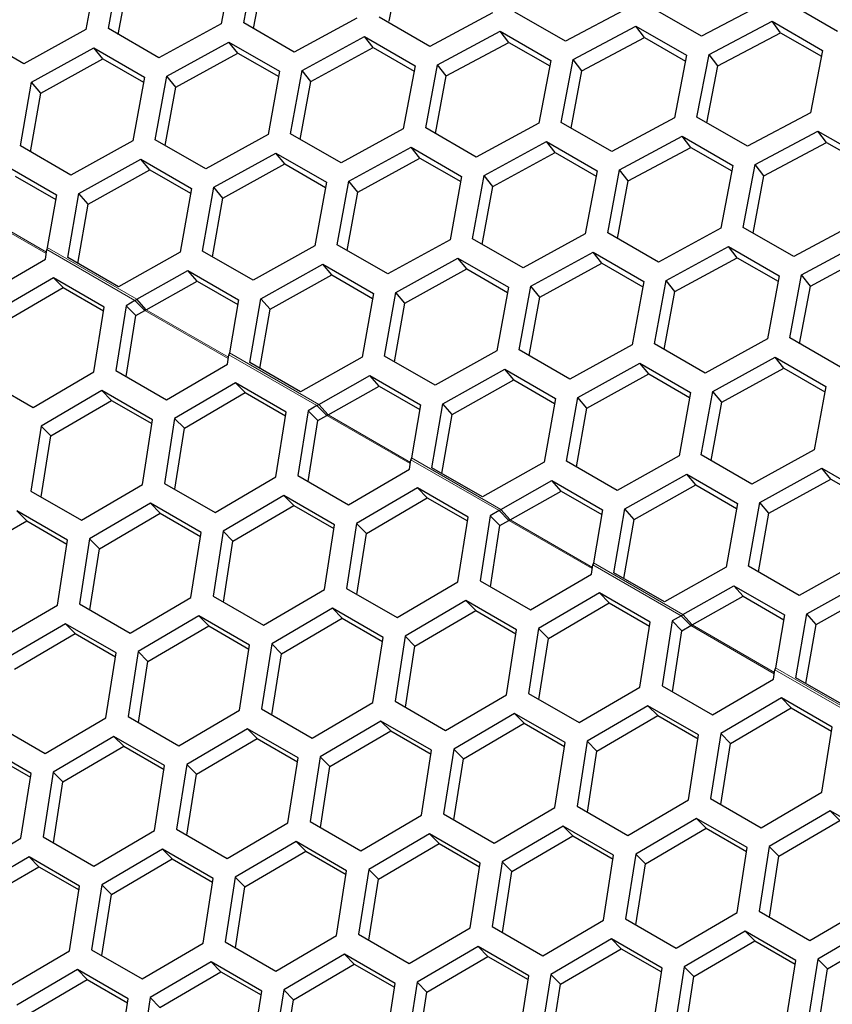
# Model space of a CAD drawing. Units: millimetres. Extents: x 35 to 2926, y 35 to 2044.
# Drawn here: x 1800 to 1854, y 617 to 682 of the extents above; entities that cross this region are included whole.
import ezdxf

# ---------------------------------------------------------------- set-up
doc = ezdxf.new("R2010")
doc.units = ezdxf.units.MM
doc.header["$LTSCALE"] = 7
doc.linetypes.add('PHANTOM', pattern=[12.7, 6.35, -1.27, 1.27, -1.27, 1.27, -1.27])

msp = doc.modelspace()

# ---------------------------------------------------------------- linework, layer by layer
at = {"color": 7, "linetype": 'Continuous', "lineweight": 25}
for p, q in [((1804.86, 685.56), (1804.088, 681.349)), ((1805.574, 681.415), (1806.348, 685.623)), ((1813.863, 685.933), (1813.08, 681.737)), ((1814.568, 681.799), (1815.353, 685.993)), ((1824.249, 681.907), (1824.949, 685.599)), ((1806.233, 681.034), (1806.939, 684.892)), ((1815.223, 681.421), (1815.937, 685.254)), ((1840.135, 682.797), (1835.961, 680.575)), ((1844.995, 680.908), (1841.629, 682.851)), ((1849.179, 683.116), (1844.995, 680.908)), ((1854.042, 681.224), (1850.676, 683.167)), ((1822.085, 682.107), (1817.934, 679.856)), ((1826.941, 680.224), (1823.575, 682.167)), ((1831.103, 682.461), (1826.941, 680.224)), ((1835.961, 680.575), (1832.595, 682.518)), ((1813.08, 681.737), (1808.94, 679.472)), ((1817.934, 679.856), (1814.568, 681.799)), ((1836.469, 679.363), (1840.641, 681.588)), ((1840.641, 681.588), (1844.006, 679.645)), ((1841.212, 680.833), (1840.641, 681.588)), ((1845.501, 679.699), (1849.683, 681.91)), ((1849.683, 681.91), (1853.049, 679.967)), ((1850.248, 681.146), (1849.683, 681.91)), ((1799.96, 679.07), (1796.594, 681.013)), ((1804.088, 681.349), (1799.96, 679.07)), ((1808.94, 679.472), (1805.574, 681.415)), ((1818.446, 678.639), (1822.595, 680.892)), ((1822.595, 680.892), (1825.961, 678.949)), ((1823.18, 680.155), (1822.595, 680.892)), ((1827.451, 679.01), (1831.611, 681.249)), ((1831.611, 681.249), (1834.977, 679.306)), ((1832.19, 680.502), (1831.611, 681.249)), ((1837.046, 678.615), (1841.212, 680.833)), ((1841.212, 680.833), (1843.932, 679.262)), ((1846.071, 678.943), (1850.248, 681.146)), ((1850.248, 681.146), (1852.972, 679.574)), ((1800.477, 677.848), (1804.603, 680.129)), ((1804.603, 680.129), (1807.969, 678.186)), ((1805.202, 679.409), (1804.603, 680.129)), ((1809.455, 678.252), (1813.592, 680.519)), ((1813.592, 680.519), (1816.958, 678.576)), ((1814.184, 679.79), (1813.592, 680.519)), ((1819.037, 677.909), (1823.18, 680.155)), ((1823.18, 680.155), (1825.893, 678.588)), ((1828.035, 678.27), (1832.19, 680.502)), ((1832.19, 680.502), (1834.906, 678.934)), ((1810.052, 677.53), (1814.184, 679.79)), ((1814.184, 679.79), (1816.894, 678.226)), ((1844.006, 679.645), (1843.201, 675.477)), ((1844.693, 675.534), (1845.501, 679.699)), ((1846.071, 678.943), (1845.501, 679.699)), ((1853.049, 679.967), (1852.232, 675.813)), ((1801.081, 677.135), (1805.202, 679.409)), ((1805.202, 679.409), (1807.908, 677.847)), ((1825.961, 678.949), (1825.177, 674.753)), ((1826.665, 674.815), (1827.451, 679.01)), ((1828.035, 678.27), (1827.451, 679.01)), ((1834.977, 679.306), (1834.182, 675.124)), ((1835.673, 675.183), (1836.469, 679.363)), ((1837.046, 678.615), (1836.469, 679.363)), ((1845.342, 675.16), (1846.071, 678.943)), ((1807.969, 678.186), (1807.209, 673.962)), ((1808.692, 674.03), (1809.455, 678.252)), ((1810.052, 677.53), (1809.455, 678.252)), ((1816.958, 678.576), (1816.186, 674.366)), ((1817.672, 674.431), (1818.446, 678.639)), ((1819.037, 677.909), (1818.446, 678.639)), ((1827.321, 674.437), (1828.035, 678.27)), ((1836.325, 674.807), (1837.046, 678.615)), ((1799.726, 673.612), (1800.477, 677.848)), ((1801.081, 677.135), (1800.477, 677.848)), ((1809.355, 673.647), (1810.052, 677.53)), ((1818.331, 674.05), (1819.037, 677.909)), ((1800.392, 673.227), (1801.081, 677.135)), ((1848.059, 673.591), (1844.693, 675.534)), ((1852.232, 675.813), (1848.059, 673.591)), ((1834.182, 675.124), (1830.031, 672.872)), ((1839.038, 673.24), (1835.673, 675.183)), ((1843.201, 675.477), (1839.038, 673.24)), ((1816.186, 674.366), (1812.058, 672.087)), ((1821.038, 672.488), (1817.672, 674.431)), ((1825.177, 674.753), (1821.038, 672.488)), ((1830.031, 672.872), (1826.665, 674.815)), ((1839.549, 672.026), (1843.709, 674.265)), ((1843.709, 674.265), (1847.075, 672.322)), ((1844.287, 673.518), (1843.709, 674.265)), ((1848.567, 672.379), (1852.738, 674.604)), ((1852.738, 674.604), (1856.104, 672.661)), ((1853.31, 673.849), (1852.738, 674.604)), ((1803.092, 671.669), (1799.726, 673.612)), ((1807.209, 673.962), (1803.092, 671.669)), ((1812.058, 672.087), (1808.692, 674.03)), ((1830.544, 671.655), (1834.693, 673.909)), ((1834.693, 673.909), (1838.059, 671.966)), ((1835.278, 673.171), (1834.693, 673.909)), ((1849.144, 671.631), (1853.31, 673.849)), ((1853.31, 673.849), (1856.03, 672.279)), ((1812.575, 670.864), (1816.701, 673.145)), ((1816.701, 673.145), (1820.067, 671.202)), ((1817.3, 672.425), (1816.701, 673.145)), ((1821.552, 671.268), (1825.69, 673.535)), ((1825.69, 673.535), (1829.056, 671.592)), ((1826.282, 672.806), (1825.69, 673.535)), ((1831.134, 670.925), (1835.278, 673.171)), ((1835.278, 673.171), (1837.991, 671.605)), ((1840.133, 671.286), (1844.287, 673.518)), ((1844.287, 673.518), (1847.004, 671.95)), ((1798.764, 672.315), (1802.13, 670.372)), ((1803.611, 670.443), (1807.726, 672.738)), ((1807.726, 672.738), (1811.092, 670.795)), ((1808.331, 672.027), (1807.726, 672.738)), ((1813.179, 670.151), (1817.3, 672.425)), ((1817.3, 672.425), (1820.006, 670.863)), ((1822.15, 670.546), (1826.282, 672.806)), ((1826.282, 672.806), (1828.992, 671.242)), ((1847.075, 672.322), (1846.28, 668.14)), ((1847.77, 668.199), (1848.567, 672.379)), ((1849.144, 671.631), (1848.567, 672.379)), ((1799.376, 671.613), (1802.075, 670.055)), ((1804.222, 669.74), (1808.331, 672.027)), ((1808.331, 672.027), (1811.034, 670.467)), ((1829.77, 667.447), (1830.544, 671.655)), ((1831.134, 670.925), (1830.544, 671.655)), ((1838.059, 671.966), (1837.275, 667.769)), ((1838.763, 667.832), (1839.549, 672.026)), ((1840.133, 671.286), (1839.549, 672.026)), ((1848.422, 667.823), (1849.144, 671.631)), ((1820.067, 671.202), (1819.306, 666.978)), ((1820.79, 667.046), (1821.552, 671.268)), ((1822.15, 670.546), (1821.552, 671.268)), ((1829.056, 671.592), (1828.284, 667.382)), ((1839.419, 667.453), (1840.133, 671.286)), ((1802.13, 670.372), (1801.519, 666.853)), ((1802.872, 666.194), (1803.611, 670.443)), ((1804.222, 669.74), (1803.611, 670.443)), ((1811.092, 670.795), (1810.343, 666.557)), ((1811.824, 666.628), (1812.575, 670.864)), ((1813.179, 670.151), (1812.575, 670.864)), ((1821.452, 666.663), (1822.15, 670.546)), ((1830.429, 667.066), (1831.134, 670.925)), ((1803.542, 665.807), (1804.222, 669.74)), ((1812.49, 666.243), (1813.179, 670.151)), ((1855.298, 668.493), (1851.136, 666.256)), ((1837.275, 667.769), (1833.135, 665.504)), ((1842.129, 665.889), (1838.763, 667.832)), ((1846.28, 668.14), (1842.129, 665.889)), ((1851.136, 666.256), (1847.77, 668.199)), ((1824.156, 665.103), (1820.79, 667.046)), ((1828.284, 667.382), (1824.156, 665.103)), ((1833.135, 665.504), (1829.77, 667.447)), ((1851.646, 665.042), (1855.807, 667.281)), ((1801.387, 666.09), (1801.485, 666.721)), ((1801.519, 666.853), (1801.485, 666.721)), ((1810.343, 666.557), (1806.238, 664.251)), ((1815.19, 664.685), (1811.824, 666.628)), ((1819.306, 666.978), (1815.19, 664.685)), ((1833.65, 664.284), (1837.788, 666.551)), ((1837.788, 666.551), (1841.154, 664.608)), ((1838.38, 665.822), (1837.788, 666.551)), ((1842.641, 664.671), (1846.791, 666.925)), ((1846.791, 666.925), (1850.156, 664.982)), ((1847.376, 666.187), (1846.791, 666.925)), ((1852.23, 664.303), (1856.385, 666.535)), ((1797.347, 663.721), (1801.387, 666.09)), ((1806.238, 664.251), (1802.872, 666.194)), ((1815.709, 663.46), (1819.824, 665.755)), ((1819.824, 665.755), (1823.189, 663.812)), ((1820.429, 665.043), (1819.824, 665.755)), ((1824.672, 663.88), (1828.799, 666.161)), ((1828.799, 666.161), (1832.165, 664.218)), ((1829.397, 665.441), (1828.799, 666.161)), ((1834.247, 663.562), (1838.38, 665.822)), ((1838.38, 665.822), (1841.089, 664.258)), ((1843.232, 663.941), (1847.376, 666.187)), ((1847.376, 666.187), (1850.089, 664.621)), ((1807.464, 663.421), (1810.862, 665.331)), ((1810.862, 665.331), (1814.228, 663.388)), ((1811.474, 664.629), (1810.862, 665.331)), ((1825.277, 663.167), (1829.397, 665.441)), ((1829.397, 665.441), (1832.104, 663.879)), ((1801.92, 664.851), (1797.881, 662.481)), ((1805.286, 662.908), (1801.92, 664.851)), ((1801.92, 664.851), (1802.568, 664.198)), ((1808.081, 662.725), (1811.474, 664.629)), ((1811.474, 664.629), (1814.173, 663.071)), ((1816.32, 662.756), (1820.429, 665.043)), ((1820.429, 665.043), (1823.131, 663.483)), ((1841.154, 664.608), (1840.382, 660.398)), ((1841.867, 660.463), (1842.641, 664.671)), ((1843.232, 663.941), (1842.641, 664.671)), ((1850.156, 664.982), (1849.373, 660.785)), ((1850.861, 660.848), (1851.646, 665.042)), ((1852.23, 664.303), (1851.646, 665.042)), ((1798.528, 661.828), (1802.568, 664.198)), ((1802.568, 664.198), (1805.246, 662.652)), ((1823.189, 663.812), (1822.44, 659.573)), ((1823.922, 659.644), (1824.672, 663.88)), ((1825.277, 663.167), (1824.672, 663.88)), ((1832.165, 664.218), (1831.404, 659.994)), ((1832.888, 660.062), (1833.65, 664.284)), ((1834.247, 663.562), (1833.65, 664.284)), ((1842.526, 660.083), (1843.232, 663.941)), ((1851.516, 660.469), (1852.23, 664.303)), ((1807.344, 663.339), (1806.753, 662.993)), ((1807.344, 663.339), (1807.464, 663.421)), ((1807.344, 663.339), (1807.991, 662.686)), ((1808.081, 662.725), (1807.464, 663.421)), ((1814.228, 663.388), (1813.617, 659.869)), ((1814.97, 659.21), (1815.709, 663.46)), ((1816.32, 662.756), (1815.709, 663.46)), ((1824.588, 659.26), (1825.277, 663.167)), ((1833.55, 659.679), (1834.247, 663.562)), ((1804.612, 658.595), (1805.286, 662.908)), ((1806.753, 662.993), (1806.079, 658.68)), ((1806.753, 662.993), (1807.4, 662.339)), ((1807.4, 662.339), (1807.991, 662.686)), ((1807.991, 662.686), (1808.081, 662.725)), ((1815.639, 658.824), (1816.32, 662.756)), ((1806.767, 658.283), (1807.4, 662.339)), ((1849.373, 660.785), (1845.233, 658.52)), ((1854.227, 658.905), (1850.861, 660.848)), ((1813.617, 659.869), (1813.583, 659.737)), ((1831.404, 659.994), (1827.287, 657.701)), ((1836.253, 658.119), (1832.888, 660.062)), ((1840.382, 660.398), (1836.253, 658.119)), ((1845.233, 658.52), (1841.867, 660.463)), ((1813.485, 659.107), (1813.583, 659.737)), ((1818.335, 657.267), (1814.97, 659.21)), ((1822.44, 659.573), (1818.335, 657.267)), ((1827.287, 657.701), (1823.922, 659.644)), ((1836.77, 656.896), (1840.897, 659.177)), ((1840.897, 659.177), (1844.262, 657.234)), ((1841.495, 658.457), (1840.897, 659.177)), ((1845.748, 657.3), (1849.886, 659.567)), ((1849.886, 659.567), (1853.251, 657.624)), ((1850.478, 658.839), (1849.886, 659.567)), ((1800.573, 656.226), (1804.612, 658.595)), ((1806.079, 658.68), (1809.445, 656.737)), ((1809.445, 656.737), (1813.485, 659.107)), ((1827.807, 656.476), (1831.921, 658.771)), ((1831.921, 658.771), (1835.287, 656.828)), ((1832.527, 658.059), (1831.921, 658.771)), ((1846.345, 656.578), (1850.478, 658.839)), ((1850.478, 658.839), (1853.187, 657.274)), ((1797.207, 658.169), (1800.573, 656.226)), ((1814.018, 657.867), (1809.978, 655.497)), ((1817.384, 655.924), (1814.018, 657.867)), ((1814.018, 657.867), (1814.665, 657.214)), ((1819.562, 656.437), (1822.96, 658.348)), ((1822.96, 658.348), (1826.326, 656.405)), ((1823.572, 657.645), (1822.96, 658.348)), ((1828.417, 655.772), (1832.527, 658.059)), ((1832.527, 658.059), (1835.229, 656.499)), ((1837.374, 656.183), (1841.495, 658.457)), ((1841.495, 658.457), (1844.201, 656.895)), ((1805.146, 657.356), (1801.106, 654.986)), ((1808.511, 655.413), (1805.146, 657.356)), ((1805.146, 657.356), (1805.793, 656.703)), ((1810.626, 654.844), (1814.665, 657.214)), ((1814.665, 657.214), (1817.344, 655.668)), ((1820.178, 655.741), (1823.572, 657.645)), ((1823.572, 657.645), (1826.271, 656.087)), ((1844.262, 657.234), (1843.502, 653.01)), ((1844.985, 653.078), (1845.748, 657.3)), ((1846.345, 656.578), (1845.748, 657.3)), ((1853.251, 657.624), (1852.479, 653.414)), ((1801.753, 654.333), (1805.793, 656.703)), ((1805.793, 656.703), (1808.471, 655.156)), ((1835.287, 656.828), (1834.538, 652.59)), ((1836.019, 652.66), (1836.77, 656.896)), ((1837.374, 656.183), (1836.77, 656.896)), ((1845.648, 652.695), (1846.345, 656.578)), ((1816.71, 651.611), (1817.384, 655.924)), ((1818.851, 656.009), (1818.177, 651.696)), ((1819.441, 656.355), (1818.851, 656.009)), ((1818.851, 656.009), (1819.498, 655.355)), ((1819.441, 656.355), (1819.562, 656.437)), ((1819.441, 656.355), (1820.089, 655.702)), ((1820.178, 655.741), (1819.562, 656.437)), ((1826.326, 656.405), (1825.715, 652.885)), ((1827.067, 652.226), (1827.807, 656.476)), ((1828.417, 655.772), (1827.807, 656.476)), ((1836.686, 652.276), (1837.374, 656.183)), ((1807.838, 651.1), (1808.511, 655.413)), ((1809.978, 655.497), (1809.305, 651.185)), ((1809.978, 655.497), (1810.626, 654.844)), ((1818.864, 651.299), (1819.498, 655.355)), ((1819.498, 655.355), (1820.089, 655.702)), ((1820.089, 655.702), (1820.178, 655.741)), ((1827.737, 651.84), (1828.417, 655.772)), ((1801.106, 654.986), (1800.432, 650.673)), ((1801.106, 654.986), (1801.753, 654.333)), ((1809.992, 650.788), (1810.626, 654.844)), ((1801.119, 650.277), (1801.753, 654.333)), ((1852.479, 653.414), (1848.351, 651.135)), ((1825.583, 652.123), (1825.681, 652.753)), ((1825.715, 652.885), (1825.681, 652.753)), ((1839.385, 650.717), (1836.019, 652.66)), ((1843.502, 653.01), (1839.385, 650.717)), ((1848.351, 651.135), (1844.985, 653.078)), ((1821.543, 649.753), (1825.583, 652.123)), ((1830.433, 650.283), (1827.067, 652.226)), ((1834.538, 652.59), (1830.433, 650.283)), ((1848.868, 649.912), (1852.994, 652.193)), ((1852.994, 652.193), (1856.36, 650.25)), ((1853.593, 651.473), (1852.994, 652.193)), ((1812.67, 649.242), (1816.71, 651.611)), ((1818.177, 651.696), (1821.543, 649.753)), ((1831.66, 649.453), (1835.058, 651.364)), ((1835.058, 651.364), (1838.423, 649.421)), ((1835.67, 650.661), (1835.058, 651.364)), ((1839.904, 649.492), (1844.019, 651.787)), ((1844.019, 651.787), (1847.385, 649.844)), ((1844.624, 651.076), (1844.019, 651.787)), ((1849.472, 649.199), (1853.593, 651.473)), ((1853.593, 651.473), (1856.299, 649.911)), ((1800.432, 650.673), (1803.798, 648.73)), ((1803.798, 648.73), (1807.838, 651.1)), ((1809.305, 651.185), (1812.67, 649.242)), ((1826.116, 650.883), (1822.076, 648.514)), ((1829.482, 648.94), (1826.116, 650.883)), ((1826.116, 650.883), (1826.763, 650.23)), ((1832.276, 648.757), (1835.67, 650.661)), ((1835.67, 650.661), (1838.368, 649.103)), ((1840.515, 648.788), (1844.624, 651.076)), ((1844.624, 651.076), (1847.327, 649.515)), ((1817.243, 650.372), (1813.204, 648.002)), ((1820.609, 648.429), (1817.243, 650.372)), ((1817.243, 650.372), (1817.891, 649.719)), ((1822.723, 647.86), (1826.763, 650.23)), ((1826.763, 650.23), (1829.442, 648.684)), ((1808.371, 649.861), (1804.331, 647.491)), ((1811.737, 647.918), (1808.371, 649.861)), ((1808.371, 649.861), (1809.018, 649.208)), ((1813.851, 647.349), (1817.891, 649.719)), ((1817.891, 649.719), (1820.569, 648.173)), ((1831.539, 649.371), (1830.949, 649.025)), ((1831.539, 649.371), (1831.66, 649.453)), ((1831.539, 649.371), (1832.186, 648.718)), ((1832.276, 648.757), (1831.66, 649.453)), ((1838.423, 649.421), (1837.812, 645.901)), ((1839.165, 645.242), (1839.904, 649.492)), ((1840.515, 648.788), (1839.904, 649.492)), ((1847.385, 649.844), (1846.636, 645.606)), ((1848.117, 645.676), (1848.868, 649.912)), ((1849.472, 649.199), (1848.868, 649.912)), ((1796.106, 646.327), (1800.146, 648.696)), ((1802.864, 647.407), (1799.498, 649.35)), ((1799.498, 649.35), (1800.146, 648.696)), ((1800.146, 648.696), (1802.824, 647.15)), ((1804.978, 646.838), (1809.018, 649.208)), ((1809.018, 649.208), (1811.697, 647.661)), ((1828.808, 644.628), (1829.482, 648.94)), ((1830.949, 649.025), (1830.275, 644.712)), ((1830.949, 649.025), (1831.596, 648.372)), ((1831.596, 648.372), (1832.186, 648.718)), ((1832.186, 648.718), (1832.276, 648.757)), ((1839.835, 644.856), (1840.515, 648.788)), ((1848.783, 645.292), (1849.472, 649.199)), ((1819.935, 644.116), (1820.609, 648.429)), ((1822.076, 648.514), (1821.402, 644.201)), ((1822.076, 648.514), (1822.723, 647.86)), ((1830.962, 644.315), (1831.596, 648.372)), ((1802.19, 643.094), (1802.864, 647.407)), ((1804.331, 647.491), (1803.657, 643.178)), ((1804.331, 647.491), (1804.978, 646.838)), ((1811.063, 643.605), (1811.737, 647.918)), ((1813.204, 648.002), (1812.53, 643.69)), ((1813.204, 648.002), (1813.851, 647.349)), ((1822.09, 643.804), (1822.723, 647.86)), ((1804.345, 642.782), (1804.978, 646.838)), ((1813.217, 643.293), (1813.851, 647.349)), ((1837.68, 645.139), (1837.779, 645.769)), ((1837.812, 645.901), (1837.779, 645.769)), ((1846.636, 645.606), (1842.531, 643.299)), ((1851.483, 643.733), (1848.117, 645.676)), ((1855.6, 646.026), (1851.483, 643.733)), ((1833.641, 642.769), (1837.68, 645.139)), ((1842.531, 643.299), (1839.165, 645.242)), ((1852.002, 642.508), (1856.117, 644.803)), ((1815.896, 641.747), (1819.935, 644.116)), ((1821.402, 644.201), (1824.768, 642.258)), ((1824.768, 642.258), (1828.808, 644.628)), ((1830.275, 644.712), (1833.641, 642.769)), ((1843.758, 642.469), (1847.155, 644.38)), ((1847.155, 644.38), (1850.521, 642.437)), ((1847.767, 643.678), (1847.155, 644.38)), ((1807.023, 641.235), (1811.063, 643.605)), ((1812.53, 643.69), (1815.896, 641.747)), ((1838.214, 643.899), (1834.174, 641.53)), ((1841.579, 641.956), (1838.214, 643.899)), ((1838.214, 643.899), (1838.861, 643.246)), ((1844.374, 641.773), (1847.767, 643.678)), ((1847.767, 643.678), (1850.466, 642.12)), ((1852.613, 641.804), (1856.722, 644.092)), ((1798.151, 640.724), (1802.19, 643.094)), ((1803.657, 643.178), (1807.023, 641.235)), ((1820.469, 642.877), (1816.429, 640.507)), ((1823.834, 640.934), (1820.469, 642.877)), ((1820.469, 642.877), (1821.116, 642.224)), ((1829.341, 643.388), (1825.301, 641.018)), ((1832.707, 641.445), (1829.341, 643.388)), ((1829.341, 643.388), (1829.988, 642.735)), ((1834.821, 640.876), (1838.861, 643.246)), ((1838.861, 643.246), (1841.539, 641.7)), ((1811.596, 642.366), (1807.556, 639.996)), ((1814.962, 640.423), (1811.596, 642.366)), ((1811.596, 642.366), (1812.243, 641.712)), ((1817.076, 639.854), (1821.116, 642.224)), ((1821.116, 642.224), (1823.794, 640.677)), ((1825.949, 640.365), (1829.988, 642.735)), ((1829.988, 642.735), (1832.667, 641.189)), ((1843.637, 642.387), (1843.046, 642.041)), ((1843.637, 642.387), (1843.758, 642.469)), ((1843.637, 642.387), (1844.284, 641.734)), ((1844.374, 641.773), (1843.758, 642.469)), ((1850.521, 642.437), (1849.91, 638.917)), ((1851.263, 638.259), (1852.002, 642.508)), ((1852.613, 641.804), (1852.002, 642.508)), ((1802.724, 641.854), (1798.684, 639.485)), ((1806.089, 639.911), (1802.724, 641.854)), ((1802.724, 641.854), (1803.371, 641.201)), ((1808.204, 639.343), (1812.243, 641.712)), ((1812.243, 641.712), (1814.922, 640.166)), ((1834.174, 641.53), (1833.5, 637.217)), ((1834.174, 641.53), (1834.821, 640.876)), ((1840.906, 637.644), (1841.579, 641.956)), ((1843.046, 642.041), (1842.373, 637.728)), ((1843.046, 642.041), (1843.694, 641.388)), ((1843.694, 641.388), (1844.284, 641.734)), ((1844.284, 641.734), (1844.374, 641.773)), ((1851.933, 637.872), (1852.613, 641.804)), ((1799.331, 638.831), (1803.371, 641.201)), ((1803.371, 641.201), (1806.049, 639.655)), ((1823.161, 636.621), (1823.834, 640.934)), ((1825.301, 641.018), (1824.628, 636.706)), ((1825.301, 641.018), (1825.949, 640.365)), ((1832.033, 637.132), (1832.707, 641.445)), ((1834.187, 636.82), (1834.821, 640.876)), ((1843.06, 637.331), (1843.694, 641.388)), ((1814.288, 636.11), (1814.962, 640.423)), ((1816.429, 640.507), (1815.755, 636.194)), ((1816.429, 640.507), (1817.076, 639.854)), ((1825.315, 636.309), (1825.949, 640.365)), ((1805.415, 635.599), (1806.089, 639.911)), ((1807.556, 639.996), (1806.883, 635.683)), ((1807.556, 639.996), (1808.204, 639.343)), ((1816.442, 635.798), (1817.076, 639.854)), ((1807.57, 635.286), (1808.204, 639.343)), ((1849.91, 638.917), (1849.877, 638.785)), ((1849.778, 638.155), (1849.877, 638.785)), ((1854.629, 636.316), (1851.263, 638.259)), ((1836.866, 635.274), (1840.906, 637.644)), ((1842.373, 637.728), (1845.738, 635.785)), ((1845.738, 635.785), (1849.778, 638.155)), ((1827.993, 634.763), (1832.033, 637.132)), ((1833.5, 637.217), (1836.866, 635.274)), ((1850.311, 636.916), (1846.272, 634.546)), ((1853.677, 634.973), (1850.311, 636.916)), ((1850.311, 636.916), (1850.959, 636.262)), ((1819.121, 634.251), (1823.161, 636.621)), ((1824.628, 636.706), (1827.993, 634.763)), ((1841.439, 636.404), (1837.399, 634.035)), ((1844.805, 634.461), (1841.439, 636.404)), ((1841.439, 636.404), (1842.086, 635.751)), ((1846.919, 633.892), (1850.959, 636.262)), ((1850.959, 636.262), (1853.637, 634.716)), ((1806.883, 635.683), (1810.248, 633.74)), ((1810.248, 633.74), (1814.288, 636.11)), ((1815.755, 636.194), (1819.121, 634.251)), ((1832.566, 635.893), (1828.527, 633.523)), ((1835.932, 633.95), (1832.566, 635.893)), ((1832.566, 635.893), (1833.214, 635.24)), ((1838.046, 633.381), (1842.086, 635.751)), ((1842.086, 635.751), (1844.765, 634.205)), ((1798.01, 635.172), (1801.376, 633.229)), ((1801.376, 633.229), (1805.415, 635.599)), ((1823.694, 635.382), (1819.654, 633.012)), ((1827.06, 633.439), (1823.694, 635.382)), ((1823.694, 635.382), (1824.341, 634.728)), ((1829.174, 632.87), (1833.214, 635.24)), ((1833.214, 635.24), (1835.892, 633.694)), ((1853.003, 630.66), (1853.677, 634.973)), ((1805.949, 634.359), (1801.909, 631.99)), ((1809.315, 632.416), (1805.949, 634.359)), ((1805.949, 634.359), (1806.596, 633.706)), ((1814.821, 634.871), (1810.782, 632.501)), ((1818.187, 632.928), (1814.821, 634.871)), ((1814.821, 634.871), (1815.469, 634.217)), ((1820.301, 632.359), (1824.341, 634.728)), ((1824.341, 634.728), (1827.02, 633.182)), ((1844.131, 630.149), (1844.805, 634.461)), ((1846.272, 634.546), (1845.598, 630.233)), ((1846.272, 634.546), (1846.919, 633.892)), ((1800.442, 631.905), (1797.076, 633.848)), ((1802.556, 631.336), (1806.596, 633.706)), ((1806.596, 633.706), (1809.274, 632.16)), ((1811.429, 631.847), (1815.469, 634.217)), ((1815.469, 634.217), (1818.147, 632.671)), ((1835.258, 629.637), (1835.932, 633.95)), ((1837.399, 634.035), (1836.725, 629.722)), ((1837.399, 634.035), (1838.046, 633.381)), ((1846.285, 629.836), (1846.919, 633.892)), ((1797.724, 633.195), (1800.402, 631.649)), ((1819.654, 633.012), (1818.98, 628.699)), ((1819.654, 633.012), (1820.301, 632.359)), ((1826.386, 629.126), (1827.06, 633.439)), ((1828.527, 633.523), (1827.853, 629.211)), ((1828.527, 633.523), (1829.174, 632.87)), ((1837.413, 629.325), (1838.046, 633.381)), ((1808.641, 628.104), (1809.315, 632.416)), ((1810.782, 632.501), (1810.108, 628.188)), ((1810.782, 632.501), (1811.429, 631.847)), ((1817.513, 628.615), (1818.187, 632.928)), ((1819.668, 628.302), (1820.301, 632.359)), ((1828.54, 628.814), (1829.174, 632.87)), ((1799.768, 627.592), (1800.442, 631.905)), ((1801.909, 631.99), (1801.235, 627.677)), ((1801.909, 631.99), (1802.556, 631.336)), ((1810.795, 627.791), (1811.429, 631.847)), ((1801.923, 627.28), (1802.556, 631.336)), ((1848.964, 628.29), (1853.003, 630.66)), ((1836.725, 629.722), (1840.091, 627.779)), ((1840.091, 627.779), (1844.131, 630.149)), ((1845.598, 630.233), (1848.964, 628.29)), ((1822.346, 626.756), (1826.386, 629.126)), ((1827.853, 629.211), (1831.219, 627.268)), ((1831.219, 627.268), (1835.258, 629.637)), ((1853.537, 629.42), (1849.497, 627.051)), ((1856.902, 627.477), (1853.537, 629.42)), ((1853.537, 629.42), (1854.184, 628.767)), ((1813.474, 626.245), (1817.513, 628.615)), ((1818.98, 628.699), (1822.346, 626.756)), ((1844.664, 628.909), (1840.624, 626.539)), ((1848.03, 626.966), (1844.664, 628.909)), ((1844.664, 628.909), (1845.311, 628.256)), ((1850.144, 626.397), (1854.184, 628.767)), ((1804.601, 625.734), (1808.641, 628.104)), ((1810.108, 628.188), (1813.474, 626.245)), ((1826.919, 627.887), (1822.879, 625.517)), ((1830.285, 625.944), (1826.919, 627.887)), ((1826.919, 627.887), (1827.566, 627.233)), ((1835.792, 628.398), (1831.752, 626.028)), ((1839.157, 626.455), (1835.792, 628.398)), ((1835.792, 628.398), (1836.439, 627.745)), ((1841.272, 625.886), (1845.311, 628.256)), ((1845.311, 628.256), (1847.99, 626.71)), ((1795.729, 625.223), (1799.768, 627.592)), ((1801.235, 627.677), (1804.601, 625.734)), ((1818.047, 627.375), (1814.007, 625.006)), ((1821.412, 625.432), (1818.047, 627.375)), ((1818.047, 627.375), (1818.694, 626.722)), ((1823.527, 624.864), (1827.566, 627.233)), ((1827.566, 627.233), (1830.245, 625.687)), ((1832.399, 625.375), (1836.439, 627.745)), ((1836.439, 627.745), (1839.117, 626.198)), ((1809.174, 626.864), (1805.134, 624.494)), ((1812.54, 624.921), (1809.174, 626.864)), ((1809.174, 626.864), (1809.821, 626.211)), ((1814.654, 624.352), (1818.694, 626.722)), ((1818.694, 626.722), (1821.372, 625.176)), ((1838.484, 622.142), (1839.157, 626.455)), ((1840.624, 626.539), (1839.951, 622.227)), ((1840.624, 626.539), (1841.272, 625.886)), ((1847.356, 622.653), (1848.03, 626.966)), ((1849.497, 627.051), (1848.823, 622.738)), ((1849.497, 627.051), (1850.144, 626.397)), ((1800.302, 626.353), (1796.262, 623.983)), ((1803.667, 624.41), (1800.302, 626.353)), ((1800.302, 626.353), (1800.949, 625.7)), ((1805.782, 623.841), (1809.821, 626.211)), ((1809.821, 626.211), (1812.5, 624.665)), ((1829.611, 621.631), (1830.285, 625.944)), ((1831.752, 626.028), (1831.078, 621.715)), ((1831.752, 626.028), (1832.399, 625.375)), ((1840.638, 621.83), (1841.272, 625.886)), ((1849.51, 622.341), (1850.144, 626.397)), ((1796.909, 623.33), (1800.949, 625.7)), ((1800.949, 625.7), (1803.627, 624.153)), ((1820.738, 621.12), (1821.412, 625.432)), ((1822.879, 625.517), (1822.206, 621.204)), ((1822.879, 625.517), (1823.527, 624.864)), ((1831.765, 621.319), (1832.399, 625.375)), ((1805.134, 624.494), (1804.461, 620.182)), ((1805.134, 624.494), (1805.782, 623.841)), ((1811.866, 620.608), (1812.54, 624.921)), ((1814.007, 625.006), (1813.333, 620.693)), ((1814.007, 625.006), (1814.654, 624.352)), ((1822.893, 620.807), (1823.527, 624.864)), ((1802.993, 620.097), (1803.667, 624.41)), ((1805.148, 619.785), (1805.782, 623.841)), ((1814.02, 620.296), (1814.654, 624.352)), ((1843.316, 620.284), (1847.356, 622.653)), ((1848.823, 622.738), (1852.189, 620.795)), ((1852.189, 620.795), (1856.229, 623.165)), ((1834.444, 619.772), (1838.484, 622.142)), ((1839.951, 622.227), (1843.316, 620.284)), ((1856.762, 621.925), (1852.722, 619.556)), ((1822.206, 621.204), (1825.571, 619.261)), ((1825.571, 619.261), (1829.611, 621.631)), ((1831.078, 621.715), (1834.444, 619.772)), ((1847.889, 621.414), (1843.85, 619.044)), ((1851.255, 619.471), (1847.889, 621.414)), ((1847.889, 621.414), (1848.537, 620.761)), ((1853.369, 618.902), (1857.409, 621.272)), ((1807.826, 618.239), (1811.866, 620.608)), ((1813.333, 620.693), (1816.699, 618.75)), ((1816.699, 618.75), (1820.738, 621.12)), ((1839.017, 620.903), (1834.977, 618.533)), ((1842.383, 618.96), (1839.017, 620.903)), ((1839.017, 620.903), (1839.664, 620.249)), ((1844.497, 618.391), (1848.537, 620.761)), ((1848.537, 620.761), (1851.215, 619.214)), ((1798.954, 617.727), (1802.993, 620.097)), ((1804.461, 620.182), (1807.826, 618.239)), ((1830.144, 620.392), (1826.105, 618.022)), ((1833.51, 618.448), (1830.144, 620.392)), ((1830.144, 620.392), (1830.792, 619.738)), ((1835.624, 617.88), (1839.664, 620.249)), ((1839.664, 620.249), (1842.343, 618.703)), ((1812.399, 619.369), (1808.36, 616.999)), ((1815.765, 617.426), (1812.399, 619.369)), ((1812.399, 619.369), (1813.047, 618.716)), ((1821.272, 619.88), (1817.232, 617.511)), ((1824.638, 617.937), (1821.272, 619.88)), ((1821.272, 619.88), (1821.919, 619.227)), ((1826.752, 617.368), (1830.792, 619.738)), ((1830.792, 619.738), (1833.47, 618.192)), ((1850.581, 615.158), (1851.255, 619.471)), ((1852.722, 619.556), (1852.048, 615.243)), ((1852.722, 619.556), (1853.369, 618.902)), ((1803.527, 618.858), (1799.487, 616.488)), ((1806.893, 616.915), (1803.527, 618.858)), ((1803.527, 618.858), (1804.174, 618.204)), ((1809.007, 616.346), (1813.047, 618.716)), ((1813.047, 618.716), (1815.725, 617.169)), ((1817.879, 616.857), (1821.919, 619.227)), ((1821.919, 619.227), (1824.598, 617.681)), ((1841.709, 614.647), (1842.383, 618.96)), ((1843.85, 619.044), (1843.176, 614.732)), ((1843.85, 619.044), (1844.497, 618.391)), ((1852.736, 614.846), (1853.369, 618.902)), ((1800.134, 615.835), (1804.174, 618.204)), ((1804.174, 618.204), (1806.852, 616.658)), ((1823.964, 613.624), (1824.638, 617.937)), ((1826.105, 618.022), (1825.431, 613.709)), ((1826.105, 618.022), (1826.752, 617.368)), ((1832.836, 614.136), (1833.51, 618.448)), ((1834.977, 618.533), (1834.303, 614.22)), ((1834.977, 618.533), (1835.624, 617.88)), ((1843.863, 614.335), (1844.497, 618.391)), ((1815.091, 613.113), (1815.765, 617.426)), ((1817.232, 617.511), (1816.558, 613.198)), ((1817.232, 617.511), (1817.879, 616.857)), ((1826.118, 613.312), (1826.752, 617.368)), ((1834.991, 613.823), (1835.624, 617.88)), ((1806.219, 612.602), (1806.893, 616.915)), ((1808.36, 616.999), (1807.686, 612.687)), ((1808.36, 616.999), (1809.007, 616.346)), ((1817.246, 612.801), (1817.879, 616.857))]:
    msp.add_line(p, q, dxfattribs=at)
at = {"color": 8, "linetype": 'PHANTOM', "lineweight": 18}
for p, q in [((1801.445, 666.464), (1795.893, 669.67)), ((1801.458, 666.548), (1795.983, 669.709)), ((1801.485, 666.721), (1807.344, 663.339)), ((1801.519, 666.853), (1807.464, 663.421)), ((1813.543, 659.48), (1807.991, 662.686)), ((1813.556, 659.564), (1808.081, 662.725)), ((1813.617, 659.869), (1819.562, 656.437)), ((1813.583, 659.737), (1819.441, 656.355)), ((1825.641, 652.496), (1820.089, 655.702)), ((1825.654, 652.58), (1820.178, 655.741)), ((1825.681, 652.753), (1831.539, 649.371)), ((1825.715, 652.885), (1831.66, 649.453)), ((1837.739, 645.513), (1832.186, 648.718)), ((1837.752, 645.596), (1832.276, 648.757)), ((1837.779, 645.769), (1843.637, 642.387)), ((1837.812, 645.901), (1843.758, 642.469)), ((1849.836, 638.529), (1844.284, 641.734)), ((1849.849, 638.612), (1844.374, 641.773)), ((1849.91, 638.917), (1855.855, 635.485)), ((1849.877, 638.785), (1855.735, 635.403))]:
    msp.add_line(p, q, dxfattribs=at)

doc.saveas('drawing.dxf')
